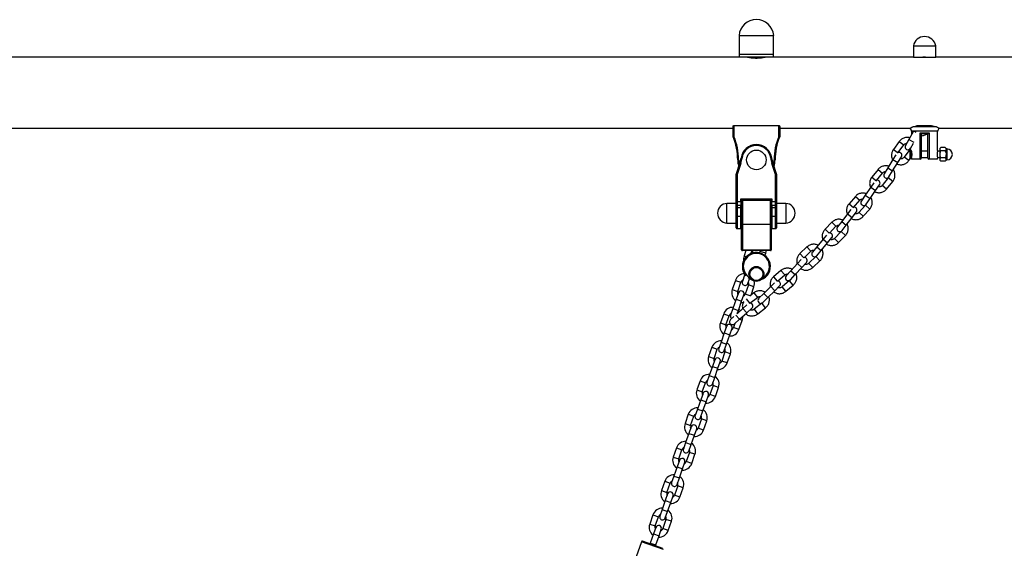
# Model space of a CAD drawing. Units: millimetres. Extents: x 1.9 to 16.1, y 0 to 14.4.
# Drawn here: x 9 to 10.1, y 11.3 to 11.8 of the extents above; entities that cross this region are included whole.
import ezdxf

# ---------------------------------------------------------------- set-up
doc = ezdxf.new("R2010")
doc.units = ezdxf.units.MM

# ---------------------------------------------------------------- blocks, each defined once
blk = doc.blocks.new('K138A A')
at = {"color": 7, "linetype": 'Continuous', "lineweight": 25}
for p, q in [((19.543, 11.8209), (19.543, 11.8009)), ((19.543, 11.8209), (19.58, 11.8209)), ((19.58, 11.8009), (19.58, 11.8209)), ((19.7295, 11.8099), (19.7295, 11.7979)), ((19.7295, 11.8099), (19.7535, 11.8099)), ((19.7535, 11.7979), (19.7535, 11.8099)), ((19.5432, 11.7979), (17.9798, 11.7979)), ((19.543, 11.8009), (19.58, 11.8009)), ((19.5432, 11.8009), (19.5432, 11.7979)), ((19.5798, 11.7979), (19.5432, 11.7979)), ((19.57, 11.7974), (19.57, 11.7979)), ((19.5798, 11.7979), (19.5798, 11.8009)), ((19.7295, 11.7979), (19.5798, 11.7979)), ((19.7295, 11.7979), (19.7535, 11.7979)), ((19.7365, 11.7979), (19.7365, 11.7978)), ((20.0394, 11.7979), (19.7535, 11.7979)), ((17.9865, 11.7218), (19.5365, 11.7218)), ((19.5365, 11.7131), (19.5365, 11.7234)), ((19.5375, 11.7249), (19.5375, 11.7131)), ((19.5375, 11.7249), (19.5855, 11.7249)), ((19.5855, 11.7131), (19.5855, 11.7249)), ((19.5865, 11.7234), (19.5865, 11.7131)), ((19.5865, 11.7218), (19.7258, 11.7218)), ((19.7296, 11.7187), (19.7247, 11.7098)), ((19.7258, 11.7218), (19.7274, 11.7191)), ((19.7274, 11.7191), (19.7557, 11.7191)), ((19.7275, 11.7186), (19.7275, 11.7149)), ((19.7296, 11.7186), (19.7275, 11.7186)), ((19.7542, 11.7234), (19.7288, 11.7234)), ((19.7298, 11.7189), (19.7323, 11.7175)), ((19.7555, 11.7186), (19.732, 11.7186)), ((19.7365, 11.7249), (19.7466, 11.7249)), ((19.7555, 11.6979), (19.7555, 11.7186)), ((19.7557, 11.7191), (19.7572, 11.7218)), ((19.7572, 11.7218), (20.0394, 11.7218)), ((19.5375, 11.7131), (19.5365, 11.7131)), ((19.5366, 11.7127), (19.5375, 11.7131)), ((19.5865, 11.7131), (19.5855, 11.7131)), ((19.5855, 11.7131), (19.5864, 11.7127)), ((19.7144, 11.7076), (19.7082, 11.6992)), ((19.7144, 11.7076), (19.7194, 11.7039)), ((19.7247, 11.7098), (19.721, 11.7034)), ((19.7247, 11.7098), (19.73, 11.7068)), ((19.7367, 11.7169), (19.7464, 11.7169)), ((19.7367, 11.6889), (19.7367, 11.7169)), ((19.7451, 11.7159), (19.738, 11.7159)), ((19.738, 11.7159), (19.738, 11.6899)), ((19.745, 11.6899), (19.745, 11.7159)), ((19.7464, 11.7169), (19.7464, 11.6889)), ((19.7082, 11.6992), (19.7132, 11.6956)), ((19.7134, 11.6957), (19.7194, 11.7039)), ((19.7257, 11.6992), (19.7196, 11.6908)), ((19.7258, 11.6991), (19.7257, 11.6992)), ((19.7269, 11.6984), (19.7258, 11.6991)), ((19.7263, 11.6984), (19.726, 11.6984)), ((19.726, 11.693), (19.726, 11.6984)), ((19.7264, 11.7003), (19.7296, 11.7059)), ((19.727, 11.693), (19.727, 11.6984)), ((19.7276, 11.6979), (19.727, 11.6983)), ((19.745, 11.6974), (19.738, 11.6974)), ((19.758, 11.6974), (19.7554, 11.6974)), ((19.7588, 11.7011), (19.758, 11.7001)), ((19.758, 11.7001), (19.758, 11.6939)), ((19.7637, 11.7011), (19.7588, 11.7011)), ((19.7637, 11.6975), (19.7588, 11.6975)), ((19.7645, 11.7001), (19.7637, 11.7011)), ((19.7645, 11.7001), (19.7645, 11.6939)), ((19.7655, 11.6997), (19.7645, 11.6997)), ((19.7655, 11.6997), (19.7655, 11.6939)), ((19.5425, 11.6879), (19.5415, 11.6879)), ((19.5461, 11.6899), (19.5452, 11.69)), ((19.5769, 11.6899), (19.5779, 11.69)), ((19.5805, 11.6879), (19.5815, 11.6879)), ((19.7076, 11.6883), (19.7021, 11.6795)), ((19.7106, 11.6932), (19.7076, 11.6883)), ((19.7076, 11.6883), (19.7128, 11.685)), ((19.7128, 11.685), (19.7168, 11.6913)), ((19.7197, 11.6908), (19.7196, 11.6908)), ((19.7246, 11.6872), (19.7197, 11.6908)), ((19.7246, 11.6872), (19.7262, 11.6894)), ((19.726, 11.6894), (19.726, 11.693)), ((19.726, 11.6894), (19.727, 11.6894)), ((19.727, 11.6894), (19.727, 11.693)), ((19.727, 11.6904), (19.7277, 11.6904)), ((19.7275, 11.6899), (19.7275, 11.6889)), ((19.7367, 11.6889), (19.7275, 11.6889)), ((19.737, 11.6889), (19.7367, 11.6889)), ((19.738, 11.6904), (19.745, 11.6904)), ((19.7464, 11.6889), (19.746, 11.6889)), ((19.7555, 11.6889), (19.7464, 11.6889)), ((19.7554, 11.6904), (19.758, 11.6904)), ((19.7555, 11.6889), (19.7555, 11.6899)), ((19.758, 11.6939), (19.758, 11.6876)), ((19.758, 11.6876), (19.7588, 11.6866)), ((19.7637, 11.6903), (19.7588, 11.6903)), ((19.7637, 11.6866), (19.7588, 11.6866)), ((19.7637, 11.6866), (19.7645, 11.6876)), ((19.7645, 11.6939), (19.7645, 11.6876)), ((19.7645, 11.6881), (19.7655, 11.6881)), ((19.7655, 11.6939), (19.7655, 11.6881)), ((19.54, 11.6725), (19.5439, 11.6845)), ((19.5449, 11.6842), (19.541, 11.6724)), ((19.5449, 11.6842), (19.5439, 11.6845)), ((19.5782, 11.6842), (19.5791, 11.6845)), ((19.582, 11.6724), (19.5782, 11.6842)), ((19.5791, 11.6845), (19.583, 11.6725)), ((19.6917, 11.6777), (19.6851, 11.6696)), ((19.6917, 11.6777), (19.6965, 11.6738)), ((19.7021, 11.6795), (19.6981, 11.6732)), ((19.7021, 11.6795), (19.7073, 11.6762)), ((19.7034, 11.6699), (19.7073, 11.6762)), ((19.7073, 11.6762), (19.7128, 11.685)), ((19.54, 11.6436), (19.54, 11.6725)), ((19.54, 11.6725), (19.541, 11.6724)), ((19.541, 11.6724), (19.541, 11.6436)), ((19.582, 11.6724), (19.583, 11.6725)), ((19.582, 11.6436), (19.582, 11.6724)), ((19.583, 11.6725), (19.583, 11.6436)), ((19.6851, 11.6696), (19.6899, 11.6657)), ((19.6901, 11.6659), (19.6965, 11.6738)), ((19.7026, 11.6688), (19.6961, 11.6607)), ((19.7027, 11.6687), (19.7026, 11.6688)), ((19.7075, 11.6649), (19.7027, 11.6687)), ((19.684, 11.6587), (19.6781, 11.6502)), ((19.6832, 11.6467), (19.6891, 11.6552)), ((19.6873, 11.6635), (19.684, 11.6587)), ((19.684, 11.6587), (19.6891, 11.6552)), ((19.6891, 11.6552), (19.6933, 11.6613)), ((19.6962, 11.6606), (19.6961, 11.6607)), ((19.7009, 11.6568), (19.6962, 11.6606)), ((19.7009, 11.6568), (19.7075, 11.6649)), ((19.545, 11.6464), (19.578, 11.6464)), ((19.545, 11.6436), (19.545, 11.6464)), ((19.578, 11.6444), (19.545, 11.6444)), ((19.5455, 11.6192), (19.5455, 11.6444)), ((19.5465, 11.6444), (19.5465, 11.6189)), ((19.5765, 11.6189), (19.5765, 11.6444)), ((19.5775, 11.6444), (19.5775, 11.6192)), ((19.578, 11.6464), (19.578, 11.6436)), ((19.6676, 11.6489), (19.6607, 11.6411)), ((19.6655, 11.6372), (19.6722, 11.6448)), ((19.6676, 11.6489), (19.6722, 11.6448)), ((19.6781, 11.6502), (19.6739, 11.6441)), ((19.6781, 11.6502), (19.6832, 11.6467)), ((19.679, 11.6406), (19.6832, 11.6467)), ((19.54, 11.6414), (19.53, 11.6414)), ((19.53, 11.6309), (19.53, 11.6414)), ((19.54, 11.6436), (19.541, 11.6436)), ((19.54, 11.6398), (19.54, 11.6436)), ((19.54, 11.637), (19.54, 11.6398)), ((19.54, 11.6277), (19.54, 11.637)), ((19.541, 11.6436), (19.545, 11.6436)), ((19.541, 11.6436), (19.541, 11.6393)), ((19.545, 11.6393), (19.541, 11.6393)), ((19.541, 11.6393), (19.541, 11.6365)), ((19.545, 11.6365), (19.541, 11.6365)), ((19.541, 11.6365), (19.541, 11.6275)), ((19.545, 11.6436), (19.545, 11.6393)), ((19.545, 11.6365), (19.545, 11.6393)), ((19.545, 11.6275), (19.545, 11.6365)), ((19.578, 11.6436), (19.582, 11.6436)), ((19.578, 11.6393), (19.578, 11.6436)), ((19.582, 11.6393), (19.578, 11.6393)), ((19.578, 11.6393), (19.578, 11.6365)), ((19.582, 11.6365), (19.578, 11.6365)), ((19.578, 11.6365), (19.578, 11.6275)), ((19.582, 11.6436), (19.583, 11.6436)), ((19.582, 11.6393), (19.582, 11.6436)), ((19.582, 11.6365), (19.582, 11.6393)), ((19.582, 11.6275), (19.582, 11.6365)), ((19.583, 11.6436), (19.583, 11.6398)), ((19.593, 11.6414), (19.583, 11.6414)), ((19.583, 11.6398), (19.583, 11.637)), ((19.583, 11.637), (19.583, 11.6277)), ((19.593, 11.6414), (19.593, 11.6204)), ((19.6626, 11.6349), (19.6591, 11.6303)), ((19.6607, 11.6411), (19.6653, 11.637)), ((19.6782, 11.6395), (19.6713, 11.6317)), ((19.6759, 11.6276), (19.6828, 11.6354)), ((19.6783, 11.6394), (19.6782, 11.6395)), ((19.6828, 11.6354), (19.6783, 11.6394)), ((19.53, 11.6204), (19.53, 11.6309)), ((19.54, 11.6154), (19.54, 11.6277)), ((19.545, 11.6275), (19.541, 11.6275)), ((19.541, 11.6275), (19.541, 11.6144)), ((19.545, 11.6144), (19.545, 11.6275)), ((19.582, 11.6275), (19.578, 11.6275)), ((19.578, 11.6275), (19.578, 11.6144)), ((19.582, 11.6144), (19.582, 11.6275)), ((19.583, 11.6277), (19.583, 11.6154)), ((19.6591, 11.6303), (19.6528, 11.622)), ((19.6577, 11.6183), (19.664, 11.6265)), ((19.6591, 11.6303), (19.664, 11.6265)), ((19.664, 11.6265), (19.6685, 11.6324)), ((19.6714, 11.6317), (19.6713, 11.6317)), ((19.6759, 11.6276), (19.6714, 11.6317)), ((19.53, 11.6204), (19.54, 11.6204)), ((19.541, 11.6144), (19.545, 11.6144)), ((19.5455, 11.5919), (19.5455, 11.6192)), ((19.5765, 11.6189), (19.5465, 11.6189)), ((19.5465, 11.6189), (19.5465, 11.5919)), ((19.5765, 11.5919), (19.5765, 11.6189)), ((19.5775, 11.6192), (19.5775, 11.5919)), ((19.578, 11.6144), (19.582, 11.6144)), ((19.583, 11.6204), (19.593, 11.6204)), ((19.6422, 11.6212), (19.635, 11.6138)), ((19.635, 11.6138), (19.6394, 11.6095)), ((19.6396, 11.6096), (19.6467, 11.6169)), ((19.6422, 11.6212), (19.6467, 11.6169)), ((19.6528, 11.622), (19.6483, 11.6162)), ((19.6528, 11.622), (19.6577, 11.6183)), ((19.6532, 11.6124), (19.6577, 11.6183)), ((19.6329, 11.6031), (19.6262, 11.5951)), ((19.6365, 11.6075), (19.6329, 11.6031)), ((19.6329, 11.6031), (19.6376, 11.5991)), ((19.6376, 11.5991), (19.6424, 11.6048)), ((19.6523, 11.6114), (19.6451, 11.6039)), ((19.6452, 11.6038), (19.6451, 11.6039)), ((19.6495, 11.5996), (19.6452, 11.6038)), ((19.6495, 11.5996), (19.6568, 11.6071)), ((19.6524, 11.6113), (19.6523, 11.6114)), ((19.6568, 11.6071), (19.6524, 11.6113)), ((19.5465, 11.5919), (19.5455, 11.5919)), ((19.5465, 11.5919), (19.5765, 11.5919)), ((19.5465, 11.5909), (19.5465, 11.5919)), ((19.5775, 11.5919), (19.5765, 11.5919)), ((19.5765, 11.5909), (19.5765, 11.5919)), ((19.6156, 11.5948), (19.608, 11.5877)), ((19.6156, 11.5948), (19.6199, 11.5903)), ((19.6262, 11.5951), (19.6214, 11.5894)), ((19.6262, 11.5951), (19.6309, 11.5911)), ((19.6309, 11.5911), (19.6376, 11.5991)), ((19.5765, 11.5909), (19.5465, 11.5909)), ((19.5503, 11.5909), (19.5483, 11.5852)), ((19.5483, 11.5852), (19.5507, 11.5843)), ((19.5557, 11.5877), (19.5569, 11.5909)), ((19.5575, 11.5909), (19.5575, 11.5883)), ((19.5655, 11.5896), (19.5655, 11.5909)), ((19.5657, 11.5901), (19.5655, 11.5896)), ((19.5659, 11.5909), (19.5657, 11.5901)), ((19.5715, 11.588), (19.5657, 11.5901)), ((19.5707, 11.5857), (19.5715, 11.588)), ((19.6093, 11.5813), (19.6054, 11.5771)), ((19.608, 11.5877), (19.6122, 11.5832)), ((19.6125, 11.5833), (19.6199, 11.5903)), ((19.6253, 11.5845), (19.6177, 11.5774)), ((19.6254, 11.5844), (19.6253, 11.5845)), ((19.6295, 11.58), (19.6254, 11.5844)), ((19.6262, 11.5854), (19.6309, 11.5911)), ((19.6054, 11.5771), (19.5984, 11.5694)), ((19.6029, 11.5652), (19.61, 11.5729)), ((19.6054, 11.5771), (19.61, 11.5729)), ((19.61, 11.5729), (19.615, 11.5783)), ((19.6178, 11.5773), (19.6177, 11.5774)), ((19.6219, 11.5729), (19.6178, 11.5773)), ((19.6219, 11.5729), (19.6295, 11.58)), ((19.5489, 11.5648), (19.5465, 11.5578)), ((19.5492, 11.5654), (19.5489, 11.5648)), ((19.5489, 11.5648), (19.5498, 11.5645)), ((19.5523, 11.5558), (19.5541, 11.5608)), ((19.5878, 11.5696), (19.5799, 11.5628)), ((19.5799, 11.5628), (19.5839, 11.5582)), ((19.5841, 11.5583), (19.5918, 11.5649)), ((19.5878, 11.5696), (19.5918, 11.5649)), ((19.5984, 11.5694), (19.5933, 11.564)), ((19.5979, 11.5598), (19.6029, 11.5652)), ((19.5984, 11.5694), (19.6029, 11.5652)), ((19.5391, 11.5591), (19.5356, 11.5493)), ((19.5391, 11.5591), (19.545, 11.5571)), ((19.5415, 11.5473), (19.545, 11.5571)), ((19.5531, 11.5542), (19.5496, 11.5444)), ((19.5589, 11.5522), (19.5531, 11.5542)), ((19.5558, 11.5434), (19.5589, 11.5522)), ((19.5768, 11.5524), (19.5694, 11.5451)), ((19.5809, 11.5564), (19.5768, 11.5524)), ((19.5768, 11.5524), (19.5811, 11.548)), ((19.5811, 11.548), (19.5864, 11.5532)), ((19.597, 11.5589), (19.589, 11.5521)), ((19.5891, 11.552), (19.589, 11.5521)), ((19.5931, 11.5474), (19.5891, 11.552)), ((19.5931, 11.5474), (19.601, 11.5541)), ((19.597, 11.5587), (19.597, 11.5589)), ((19.601, 11.5541), (19.597, 11.5587)), ((19.5356, 11.5493), (19.5415, 11.5473)), ((19.5422, 11.5457), (19.5398, 11.5388)), ((19.5456, 11.5367), (19.5481, 11.5437)), ((19.5548, 11.5426), (19.5496, 11.5444)), ((19.5507, 11.5393), (19.5544, 11.5345)), ((19.5588, 11.5457), (19.5544, 11.5423)), ((19.5546, 11.5346), (19.5626, 11.5408)), ((19.5588, 11.5457), (19.5626, 11.5408)), ((19.5694, 11.5451), (19.5641, 11.5399)), ((19.5685, 11.5354), (19.5737, 11.5407)), ((19.5694, 11.5451), (19.5737, 11.5407)), ((19.5737, 11.5407), (19.5811, 11.548)), ((19.5363, 11.529), (19.5339, 11.522)), ((19.5398, 11.5388), (19.5363, 11.529)), ((19.5363, 11.529), (19.5422, 11.5269)), ((19.5398, 11.5388), (19.5456, 11.5367)), ((19.547, 11.529), (19.5408, 11.5234)), ((19.5422, 11.5269), (19.5456, 11.5367)), ((19.5513, 11.5329), (19.547, 11.529)), ((19.547, 11.529), (19.5512, 11.5244)), ((19.5512, 11.5244), (19.5567, 11.5294)), ((19.5675, 11.5346), (19.5593, 11.5282)), ((19.5631, 11.5233), (19.5713, 11.5297)), ((19.5676, 11.5345), (19.5675, 11.5346)), ((19.5713, 11.5297), (19.5676, 11.5345)), ((19.5265, 11.5233), (19.523, 11.5135)), ((19.5265, 11.5233), (19.5323, 11.5212)), ((19.5289, 11.5114), (19.5323, 11.5212)), ((19.5374, 11.5204), (19.5338, 11.5171)), ((19.5394, 11.522), (19.5435, 11.5175)), ((19.541, 11.5236), (19.5422, 11.5269)), ((19.5435, 11.5175), (19.5512, 11.5244)), ((19.5594, 11.5281), (19.5593, 11.5282)), ((19.5631, 11.5233), (19.5594, 11.5281)), ((19.523, 11.5135), (19.5289, 11.5114)), ((19.5296, 11.5099), (19.5272, 11.5029)), ((19.533, 11.5009), (19.5355, 11.5078)), ((19.5386, 11.513), (19.537, 11.5086)), ((19.5428, 11.5065), (19.537, 11.5086)), ((19.538, 11.5125), (19.5435, 11.5175)), ((19.5428, 11.5065), (19.5463, 11.5163)), ((19.5463, 11.5163), (19.5434, 11.5174)), ((19.5272, 11.5029), (19.5237, 11.4931)), ((19.5272, 11.5029), (19.533, 11.5009)), ((19.5295, 11.491), (19.533, 11.5009)), ((19.5139, 11.4875), (19.5104, 11.4776)), ((19.5139, 11.4875), (19.5197, 11.4854)), ((19.5237, 11.4931), (19.5212, 11.4861)), ((19.5237, 11.4931), (19.5295, 11.491)), ((19.5271, 11.4841), (19.5295, 11.491)), ((19.5104, 11.4776), (19.5163, 11.4756)), ((19.5163, 11.4756), (19.5197, 11.4854)), ((19.5278, 11.4825), (19.5244, 11.4727)), ((19.5337, 11.4805), (19.5278, 11.4825)), ((19.5302, 11.4707), (19.5337, 11.4805)), ((19.5145, 11.4671), (19.5111, 11.4573)), ((19.517, 11.4741), (19.5145, 11.4671)), ((19.5145, 11.4671), (19.5204, 11.465)), ((19.5204, 11.465), (19.5228, 11.472)), ((19.5302, 11.4707), (19.5244, 11.4727)), ((19.5111, 11.4573), (19.5086, 11.4503)), ((19.5111, 11.4573), (19.5169, 11.4552)), ((19.5145, 11.4482), (19.5169, 11.4552)), ((19.5169, 11.4552), (19.5204, 11.465)), ((19.5012, 11.4516), (19.4978, 11.4418)), ((19.5012, 11.4516), (19.5071, 11.4496)), ((19.5036, 11.4397), (19.5071, 11.4496)), ((19.5152, 11.4467), (19.5117, 11.4369)), ((19.521, 11.4446), (19.5152, 11.4467)), ((19.5176, 11.4348), (19.521, 11.4446)), ((19.4978, 11.4418), (19.5036, 11.4397)), ((19.5044, 11.4382), (19.5019, 11.4312)), ((19.5078, 11.4292), (19.5102, 11.4362)), ((19.5176, 11.4348), (19.5117, 11.4369)), ((19.5019, 11.4312), (19.4985, 11.4214)), ((19.5019, 11.4312), (19.5078, 11.4292)), ((19.5043, 11.4194), (19.5078, 11.4292)), ((19.4886, 11.4158), (19.4852, 11.406)), ((19.4886, 11.4158), (19.4945, 11.4137)), ((19.491, 11.4039), (19.4945, 11.4137)), ((19.4985, 11.4214), (19.496, 11.4144)), ((19.4985, 11.4214), (19.5043, 11.4194)), ((19.5018, 11.4124), (19.5043, 11.4194)), ((19.4852, 11.406), (19.491, 11.4039)), ((19.4917, 11.4024), (19.4893, 11.3954)), ((19.5026, 11.4109), (19.4991, 11.401)), ((19.5084, 11.4088), (19.5026, 11.4109)), ((19.505, 11.399), (19.5084, 11.4088)), ((19.4893, 11.3954), (19.4858, 11.3856)), ((19.4893, 11.3954), (19.4951, 11.3933)), ((19.4917, 11.3835), (19.4951, 11.3933)), ((19.4951, 11.3933), (19.4976, 11.4003)), ((19.505, 11.399), (19.4991, 11.401)), ((19.4858, 11.3856), (19.4834, 11.3786)), ((19.4858, 11.3856), (19.4917, 11.3835)), ((19.4892, 11.3765), (19.4917, 11.3835)), ((19.476, 11.3799), (19.4725, 11.3701)), ((19.476, 11.3799), (19.4818, 11.3779)), ((19.4784, 11.3681), (19.4818, 11.3779)), ((19.49, 11.375), (19.4865, 11.3652)), ((19.4958, 11.373), (19.49, 11.375)), ((19.4923, 11.3631), (19.4958, 11.373)), ((19.4725, 11.3701), (19.4784, 11.3681)), ((19.4791, 11.3665), (19.4767, 11.3595)), ((19.4825, 11.3575), (19.485, 11.3645)), ((19.4923, 11.3631), (19.4865, 11.3652)), ((19.4732, 11.3497), (19.4707, 11.3428)), ((19.4767, 11.3595), (19.4732, 11.3497)), ((19.4732, 11.3497), (19.4791, 11.3477)), ((19.4767, 11.3595), (19.4825, 11.3575)), ((19.4791, 11.3477), (19.4825, 11.3575)), ((19.4634, 11.3441), (19.4599, 11.3343)), ((19.4634, 11.3441), (19.4692, 11.342)), ((19.4658, 11.3322), (19.4692, 11.342)), ((19.4773, 11.3392), (19.4739, 11.3294)), ((19.4766, 11.3407), (19.4791, 11.3477)), ((19.4832, 11.3371), (19.4773, 11.3392)), ((19.4599, 11.3343), (19.4658, 11.3322)), ((19.4665, 11.3307), (19.464, 11.3237)), ((19.4699, 11.3216), (19.4723, 11.3286)), ((19.4797, 11.3273), (19.4739, 11.3294)), ((19.4797, 11.3273), (19.4832, 11.3371)), ((19.464, 11.3237), (19.4606, 11.3139)), ((19.464, 11.3237), (19.4699, 11.3216)), ((19.4664, 11.3118), (19.4699, 11.3216)), ((19.4507, 11.3082), (19.4473, 11.2984)), ((19.4507, 11.3082), (19.4566, 11.3062)), ((19.4606, 11.3139), (19.4581, 11.3069)), ((19.4606, 11.3139), (19.4664, 11.3118)), ((19.464, 11.3049), (19.4664, 11.3118)), ((19.4473, 11.2984), (19.4531, 11.2964)), ((19.4531, 11.2964), (19.4566, 11.3062)), ((19.4647, 11.3033), (19.4613, 11.2935)), ((19.4706, 11.3013), (19.4647, 11.3033)), ((19.4671, 11.2915), (19.4706, 11.3013)), ((19.4514, 11.2879), (19.448, 11.2781)), ((19.4539, 11.2948), (19.4514, 11.2879)), ((19.4514, 11.2879), (19.4573, 11.2858)), ((19.4573, 11.2858), (19.4597, 11.2928)), ((19.4671, 11.2915), (19.4613, 11.2935)), ((19.4385, 11.2795), (19.4275, 11.2484)), ((19.4621, 11.2712), (19.4385, 11.2795)), ((19.4615, 11.2724), (19.4398, 11.2801)), ((19.448, 11.2781), (19.4477, 11.2773)), ((19.448, 11.2781), (19.4538, 11.276)), ((19.4535, 11.2752), (19.4538, 11.276)), ((19.4538, 11.276), (19.4573, 11.2858))]:
    blk.add_line(p, q, dxfattribs=at)
at = {"color": 7, "linetype": 'Continuous', "lineweight": 25, "flags": 128}
for points in [[(19.54, 11.6398), (19.54, 11.6397), (19.5401, 11.6396), (19.5402, 11.6395), (19.5403, 11.6395), (19.5405, 11.6394), (19.5406, 11.6394), (19.5408, 11.6394), (19.541, 11.6393)], [(19.54, 11.637), (19.54, 11.6369), (19.5401, 11.6368), (19.5402, 11.6367), (19.5403, 11.6367), (19.5405, 11.6366), (19.5406, 11.6366), (19.5408, 11.6366), (19.541, 11.6365)], [(19.582, 11.6393), (19.5822, 11.6394), (19.5824, 11.6394), (19.5826, 11.6394), (19.5827, 11.6395), (19.5829, 11.6395), (19.5829, 11.6396), (19.583, 11.6397), (19.583, 11.6398)], [(19.582, 11.6365), (19.5822, 11.6366), (19.5824, 11.6366), (19.5826, 11.6366), (19.5827, 11.6367), (19.5829, 11.6367), (19.5829, 11.6368), (19.583, 11.6369), (19.583, 11.637)], [(19.5715, 11.588), (19.572, 11.5899), (19.5721, 11.5909)], [(19.5563, 11.5598), (19.5544, 11.5607), (19.5527, 11.5617)], [(19.5451, 11.5354), (19.5468, 11.5354), (19.5477, 11.5356)], [(19.5444, 11.5266), (19.5439, 11.5271), (19.5426, 11.5282)]]:
    blk.add_lwpolyline(points, dxfattribs=at)
at = {"color": 7, "linetype": 'Continuous', "lineweight": 25}
for centre, radius in [((19.5615, 11.6879), 0.0105), ((19.5615, 11.5659), 0.008), ((19.5615, 11.5659), 0.007)]:
    blk.add_circle(centre, radius, dxfattribs=at)
for centre, radius, start, end in [((19.5615, 11.8194), 0.0186, 4.839, 175.161), ((19.7415, 11.8077), 0.0122, 10.3889, 169.6111), ((19.7265, 11.7186), 0.001, 0, 30.2564), ((19.7565, 11.7186), 0.001, 149.7436, 180), ((19.5375, 11.7131), 0.001, 180, 202.4456), ((19.4765, 11.6879), 0.065, 0, 22.4456), ((19.4765, 11.6879), 0.066, 0, 22.4456), ((19.6465, 11.6879), 0.066, 157.5544, 180), ((19.6465, 11.6879), 0.065, 157.5544, 180), ((19.5855, 11.7131), 0.001, 337.5544, 0), ((19.5615, 11.6879), 0.0165, 7.3143, 172.6857), ((19.5615, 11.6879), 0.0155, 7.3143, 172.6857), ((19.7237, 11.7019), 0.0031, 150.6375, 330.6375), ((19.7655, 11.6939), 0.0058, 270, 90), ((19.5615, 11.6879), 0.02, 180, 200.3026), ((19.5615, 11.6879), 0.019, 180, 196.308), ((19.5154, 11.6938), 0.03, 341.9801, 352.6857), ((19.5154, 11.6938), 0.031, 341.9801, 352.6857), ((19.6076, 11.6938), 0.031, 187.3143, 198.0199), ((19.6076, 11.6938), 0.03, 187.3143, 198.0199), ((19.5615, 11.6879), 0.019, 343.692, 0), ((19.5615, 11.6879), 0.02, 339.6974, 0), ((19.7141, 11.6929), 0.0031, 327.9823, 101.2275), ((19.737, 11.6899), 0.001, 270, 0), ((19.746, 11.6899), 0.001, 180, 270), ((19.6908, 11.6631), 0.0031, 325.3272, 98.5723), ((19.7008, 11.6715), 0.0031, 147.9823, 327.9823), ((19.5305, 11.6309), 0.0105, 92.7944, 267.2056), ((19.5925, 11.6309), 0.0105, 272.7944, 87.2056), ((19.666, 11.6343), 0.0031, 322.672, 95.9171), ((19.6764, 11.6423), 0.0031, 145.3272, 325.3272), ((19.5408, 11.6289), 0.0014, 237.0494, 279.867), ((19.5823, 11.6289), 0.0014, 260.133, 302.9506), ((19.541, 11.6154), 0.001, 180, 270), ((19.582, 11.6154), 0.001, 270, 0), ((19.6507, 11.6143), 0.0031, 142.672, 322.672), ((19.64, 11.6067), 0.0031, 320.0168, 93.262), ((19.5465, 11.5919), 0.001, 180, 270), ((19.5765, 11.5919), 0.001, 270, 0), ((19.5615, 11.5739), 0.015, 290.3641, 180), ((19.5615, 11.5739), 0.014, 298.955, 180), ((19.5582, 11.5817), 0.0105, 160.6, 189.3615), ((19.6127, 11.5804), 0.0031, 317.3617, 90.6068), ((19.6238, 11.5874), 0.0031, 140.0168, 320.0168), ((19.5615, 11.5739), 0.015, 180, 220.9071), ((19.5615, 11.5739), 0.014, 180, 241.045), ((19.549, 11.5557), 0.0105, 91.826, 160.6), ((19.5956, 11.5619), 0.0031, 137.3617, 317.3617), ((19.549, 11.5557), 0.0043, 116.7313, 160.6), ((19.5494, 11.5568), 0.0031, 160.6, 340.6), ((19.549, 11.5557), 0.0043, 340.6, 24.4687), ((19.549, 11.5557), 0.0105, 340.6, 14.2389), ((19.5842, 11.5554), 0.0031, 314.7065, 87.9516), ((19.5456, 11.5458), 0.0105, 160.6, 233.4282), ((19.5456, 11.5458), 0.0043, 160.6, 204.4687), ((19.5452, 11.5447), 0.0031, 340.6, 160.6), ((19.5456, 11.5458), 0.0043, 296.7313, 340.6), ((19.5663, 11.5376), 0.0031, 134.7065, 314.7065), ((19.5364, 11.5198), 0.0105, 87.7718, 160.6), ((19.5546, 11.5317), 0.0031, 312.0513, 85.2964), ((19.5364, 11.5198), 0.0043, 116.7313, 160.6), ((19.5368, 11.5209), 0.0031, 160.6, 238.1783), ((19.5364, 11.5198), 0.0105, 340.6, 3.8909), ((19.5329, 11.51), 0.0105, 160.6, 233.4282), ((19.5329, 11.51), 0.0043, 160.6, 204.4687), ((19.5325, 11.5089), 0.0031, 340.6, 160.6), ((19.5359, 11.5148), 0.0031, 132.0513, 312.0513), ((19.5329, 11.51), 0.0043, 296.7313, 340.6), ((19.5329, 11.51), 0.0105, 267.7718, 340.6), ((19.5238, 11.484), 0.0105, 87.7718, 160.6), ((19.5238, 11.484), 0.0043, 116.7313, 160.6), ((19.5238, 11.484), 0.0105, 340.6, 53.4282), ((19.5203, 11.4742), 0.0105, 160.6, 233.4282), ((19.5199, 11.473), 0.0031, 340.6, 160.6), ((19.5242, 11.4851), 0.0031, 160.6, 340.6), ((19.5238, 11.484), 0.0043, 340.6, 24.4687), ((19.5203, 11.4742), 0.0043, 160.6, 204.4687), ((19.5203, 11.4742), 0.0105, 267.7718, 340.6), ((19.5203, 11.4742), 0.0043, 296.7313, 340.6), ((19.5111, 11.4481), 0.0105, 87.7718, 160.6), ((19.5111, 11.4481), 0.0105, 340.6, 53.4282), ((19.5111, 11.4481), 0.0043, 116.7313, 160.6), ((19.5115, 11.4493), 0.0031, 160.6, 340.6), ((19.5111, 11.4481), 0.0043, 340.6, 24.4687), ((19.5077, 11.4383), 0.0105, 160.6, 233.4282), ((19.5077, 11.4383), 0.0043, 160.6, 204.4687), ((19.5073, 11.4372), 0.0031, 340.6, 160.6), ((19.5077, 11.4383), 0.0105, 267.7718, 340.6), ((19.5077, 11.4383), 0.0043, 296.7313, 340.6), ((19.4985, 11.4123), 0.0105, 87.7718, 160.6), ((19.4985, 11.4123), 0.0043, 116.7313, 160.6), ((19.4989, 11.4134), 0.0031, 160.6, 340.6), ((19.4985, 11.4123), 0.0043, 340.6, 24.4687), ((19.4985, 11.4123), 0.0105, 340.6, 53.4282), ((19.4951, 11.4025), 0.0105, 160.6, 233.4282), ((19.4951, 11.4025), 0.0043, 160.6, 204.4687), ((19.4947, 11.4013), 0.0031, 340.6, 160.6), ((19.4951, 11.4025), 0.0105, 267.7718, 340.6), ((19.4951, 11.4025), 0.0043, 296.7313, 340.6), ((19.4859, 11.3764), 0.0105, 87.7718, 160.6), ((19.4859, 11.3764), 0.0105, 340.6, 53.4282), ((19.4859, 11.3764), 0.0043, 116.7313, 160.6), ((19.4863, 11.3776), 0.0031, 160.6, 340.6), ((19.4859, 11.3764), 0.0043, 340.6, 24.4687), ((19.4824, 11.3666), 0.0105, 160.6, 233.4282), ((19.4824, 11.3666), 0.0043, 160.6, 204.4687), ((19.482, 11.3655), 0.0031, 340.6, 160.6), ((19.4824, 11.3666), 0.0105, 267.7718, 340.6), ((19.4824, 11.3666), 0.0043, 296.7313, 340.6), ((19.4733, 11.3406), 0.0105, 87.7718, 160.6), ((19.4733, 11.3406), 0.0043, 116.7313, 160.6), ((19.4737, 11.3417), 0.0031, 160.6, 340.6), ((19.4733, 11.3406), 0.0043, 340.6, 24.4687), ((19.4733, 11.3406), 0.0105, 340.6, 53.4282), ((19.4698, 11.3308), 0.0105, 160.6, 233.4282), ((19.4698, 11.3308), 0.0043, 160.6, 204.4687), ((19.4694, 11.3297), 0.0031, 340.6, 160.6), ((19.4698, 11.3308), 0.0043, 296.7313, 340.6), ((19.4698, 11.3308), 0.0105, 267.7718, 340.6), ((19.4607, 11.3048), 0.0105, 87.7718, 160.6), ((19.4607, 11.3048), 0.0043, 116.7313, 160.6), ((19.4607, 11.3048), 0.0105, 340.6, 53.4282), ((19.4572, 11.2949), 0.0105, 160.6, 233.4282), ((19.4568, 11.2938), 0.0031, 340.6, 160.6), ((19.4611, 11.3059), 0.0031, 160.6, 340.6), ((19.4607, 11.3048), 0.0043, 340.6, 24.4687), ((19.4572, 11.2949), 0.0043, 160.6, 204.4687), ((19.4572, 11.2949), 0.0105, 267.7718, 340.6), ((19.4572, 11.2949), 0.0043, 296.7313, 340.6), ((19.4394, 11.2791), 0.001, 70.6, 160.6)]:
    blk.add_arc(centre, radius, start, end, dxfattribs=at)
for points, knots in [([(19.5718, 11.7979), (19.5717, 11.7979), (19.5714, 11.7978), (19.5697, 11.7974), (19.5672, 11.7969), (19.564, 11.7966), (19.5605, 11.7965), (19.5572, 11.7967), (19.5544, 11.7972), (19.5523, 11.7977), (19.5513, 11.7979), (19.5514, 11.7979), (19.5514, 11.7979)], [0, 0, 0, 0, 0.104779, 0.209473, 0.316397, 0.425165, 0.531405, 0.634644, 0.739097, 0.847021, 0.955394, 1, 1, 1, 1]), ([(19.5519, 11.7979), (19.552, 11.7979), (19.5524, 11.7978), (19.5527, 11.7977), (19.553, 11.7976)], [0, 0, 0, 0, 0.193892, 1, 1, 1, 1]), ([(19.5542, 11.7979), (19.5541, 11.7979), (19.5536, 11.7979), (19.5532, 11.7978), (19.5531, 11.7977), (19.553, 11.7977)], [0, 0, 0, 0, 0.033004, 0.54621, 1, 1, 1, 1]), ([(19.7425, 11.7979), (19.7422, 11.7979), (19.7412, 11.7978), (19.7397, 11.7977), (19.7389, 11.7976), (19.7385, 11.7976)], [0, 0, 0, 0, 0.23802, 0.681181, 1, 1, 1, 1]), ([(19.7459, 11.7976), (19.7453, 11.7976), (19.7443, 11.7975), (19.743, 11.7974), (19.7424, 11.7974)], [0, 0, 0, 0, 0.581937, 1, 1, 1, 1]), ([(19.5365, 11.7234), (19.5365, 11.7234), (19.5365, 11.7237), (19.5366, 11.7241), (19.5368, 11.7245), (19.5371, 11.7248), (19.5373, 11.7249), (19.5375, 11.7249), (19.5375, 11.7249)], [0, 0, 0, 0, 0.002941, 0.3702, 0.644477, 0.80479, 0.911941, 1, 1, 1, 1]), ([(19.5855, 11.7249), (19.5856, 11.7249), (19.5857, 11.7249), (19.586, 11.7248), (19.5862, 11.7245), (19.5865, 11.7241), (19.5865, 11.7237), (19.5865, 11.7234), (19.5865, 11.7234)], [0, 0, 0, 0, 0.088059, 0.19521, 0.355523, 0.6298, 0.997059, 1, 1, 1, 1]), ([(19.7258, 11.7218), (19.7258, 11.7218), (19.7257, 11.7218), (19.726, 11.722), (19.7268, 11.7224), (19.7281, 11.723), (19.7288, 11.7234)], [0, 0, 0, 0, 0.018565, 0.287731, 0.564771, 1, 1, 1, 1]), ([(19.7288, 11.7234), (19.7292, 11.7235), (19.7303, 11.724), (19.7322, 11.7244), (19.7343, 11.7248), (19.7355, 11.7249), (19.7363, 11.7249), (19.7365, 11.7249)], [0, 0, 0, 0, 0.220207, 0.575293, 0.757747, 0.939864, 1, 1, 1, 1]), ([(19.7466, 11.7249), (19.7468, 11.7249), (19.7482, 11.7248), (19.7505, 11.7245), (19.7529, 11.7239), (19.7539, 11.7235), (19.7542, 11.7234)], [0, 0, 0, 0, 0.088978, 0.440075, 0.799854, 1, 1, 1, 1]), ([(19.7542, 11.7234), (19.755, 11.723), (19.7562, 11.7224), (19.7571, 11.7219), (19.7572, 11.7219), (19.7572, 11.7218)], [0, 0, 0, 0, 0.437169, 0.723183, 1, 1, 1, 1]), ([(19.7256, 11.7115), (19.7253, 11.7116), (19.7243, 11.7119), (19.7228, 11.712), (19.721, 11.7118), (19.7192, 11.7113), (19.7176, 11.7106), (19.7161, 11.7095), (19.7151, 11.7085), (19.7145, 11.7078), (19.7144, 11.7076)], [0, 0, 0, 0, 0.08975, 0.2301968, 0.370887, 0.5119257, 0.6533654, 0.7952084, 0.937417, 1, 1, 1, 1]), ([(19.738, 11.7159), (19.7379, 11.7159), (19.7379, 11.7159), (19.7377, 11.716), (19.7374, 11.7162), (19.737, 11.7165), (19.7368, 11.7168), (19.7367, 11.7169), (19.7367, 11.7169)], [0, 0, 0, 0, 0.138978, 0.27727, 0.471934, 0.735878, 0.996604, 1, 1, 1, 1]), ([(19.738, 11.7138), (19.7382, 11.7138), (19.739, 11.7138), (19.7404, 11.714), (19.7421, 11.7146), (19.7434, 11.7152), (19.744, 11.7157), (19.7442, 11.7159)], [0, 0, 0, 0, 0.0881351, 0.3580348, 0.6286031, 0.8999406, 1, 1, 1, 1]), ([(19.7451, 11.7159), (19.7451, 11.7159), (19.7452, 11.7159), (19.7454, 11.716), (19.7457, 11.7162), (19.746, 11.7165), (19.7463, 11.7168), (19.7464, 11.7169), (19.7464, 11.7169)], [0, 0, 0, 0, 0.138978, 0.27727, 0.471934, 0.735878, 0.996604, 1, 1, 1, 1]), ([(19.7082, 11.6992), (19.708, 11.6989), (19.7074, 11.6981), (19.7068, 11.6966), (19.7063, 11.6949), (19.7061, 11.693), (19.7062, 11.6912), (19.7066, 11.6895), (19.7071, 11.6885), (19.7074, 11.6879)], [0, 0, 0, 0, 0.093385, 0.246063, 0.398932, 0.551738, 0.704344, 0.856622, 1, 1, 1, 1]), ([(19.7194, 11.7039), (19.7195, 11.704), (19.7198, 11.7045), (19.7205, 11.7051), (19.7214, 11.7055), (19.7221, 11.7056), (19.7223, 11.7057)], [0, 0, 0, 0, 0.131005, 0.441275, 0.752624, 1, 1, 1, 1]), ([(19.7261, 11.6999), (19.7261, 11.6998), (19.726, 11.6996), (19.7258, 11.6993), (19.7257, 11.6992)], [0, 0, 0, 0, 0.531385, 1, 1, 1, 1]), ([(19.7275, 11.6899), (19.7275, 11.6899), (19.7276, 11.69), (19.7277, 11.6907), (19.7279, 11.6917), (19.7281, 11.6929), (19.7281, 11.6943), (19.728, 11.6956), (19.7278, 11.6967), (19.7276, 11.6975), (19.7276, 11.6977), (19.7275, 11.6978)], [0, 0, 0, 0, 0.111072, 0.222044, 0.335653, 0.451501, 0.564349, 0.673571, 0.78421, 0.899009, 1, 1, 1, 1]), ([(19.7555, 11.6979), (19.7555, 11.6978), (19.7555, 11.6978), (19.7553, 11.6971), (19.7551, 11.6961), (19.755, 11.6949), (19.7549, 11.6935), (19.755, 11.6922), (19.7552, 11.6911), (19.7554, 11.6903), (19.7555, 11.6899), (19.7555, 11.6899), (19.7555, 11.6899)], [0, 0, 0, 0, 0.104462, 0.20883, 0.315678, 0.424631, 0.530764, 0.633485, 0.73754, 0.845507, 0.954036, 1, 1, 1, 1]), ([(19.7588, 11.6975), (19.7586, 11.6978), (19.7583, 11.6983), (19.758, 11.6991), (19.7581, 11.6999), (19.7584, 11.7006), (19.7587, 11.701), (19.7588, 11.7011)], [0, 0, 0, 0, 0.216563, 0.438232, 0.655534, 0.881289, 1, 1, 1, 1]), ([(19.7588, 11.6903), (19.7586, 11.6908), (19.7581, 11.6923), (19.7579, 11.6949), (19.7585, 11.6967), (19.7588, 11.6975)], [0, 0, 0, 0, 0.248814, 0.6457, 1, 1, 1, 1]), ([(19.7637, 11.7011), (19.7639, 11.7009), (19.7643, 11.7004), (19.7645, 11.6996), (19.7645, 11.6987), (19.7641, 11.698), (19.7638, 11.6976), (19.7637, 11.6975)], [0, 0, 0, 0, 0.216563, 0.438232, 0.655534, 0.881289, 1, 1, 1, 1]), ([(19.7637, 11.6975), (19.7639, 11.6969), (19.7645, 11.6954), (19.7646, 11.6929), (19.764, 11.6911), (19.7637, 11.6903)], [0, 0, 0, 0, 0.248814, 0.6457, 1, 1, 1, 1]), ([(19.712, 11.6837), (19.7122, 11.6836), (19.713, 11.6832), (19.7144, 11.6829), (19.7162, 11.6827), (19.7179, 11.6829), (19.7197, 11.6834), (19.7213, 11.6842), (19.7228, 11.6852), (19.7239, 11.6863), (19.7244, 11.687), (19.7246, 11.6872)], [0, 0, 0, 0, 0.053361, 0.179825, 0.306373, 0.433141, 0.560224, 0.687667, 0.815474, 0.94361, 1, 1, 1, 1]), ([(19.7196, 11.6908), (19.7195, 11.6907), (19.7191, 11.6903), (19.7184, 11.6897), (19.7174, 11.6892), (19.7164, 11.689), (19.7157, 11.689), (19.7154, 11.6891)], [0, 0, 0, 0, 0.0958802, 0.322962, 0.5508333, 0.7804473, 1, 1, 1, 1]), ([(19.7588, 11.6866), (19.7586, 11.6869), (19.7583, 11.6874), (19.758, 11.6882), (19.7581, 11.689), (19.7584, 11.6897), (19.7587, 11.6901), (19.7588, 11.6903)], [0, 0, 0, 0, 0.2165633, 0.4382319, 0.6555342, 0.8812887, 1, 1, 1, 1]), ([(19.7637, 11.6903), (19.7639, 11.69), (19.7643, 11.6895), (19.7645, 11.6887), (19.7645, 11.6879), (19.7641, 11.6872), (19.7638, 11.6868), (19.7637, 11.6866)], [0, 0, 0, 0, 0.2165633, 0.4382319, 0.6555342, 0.8812887, 1, 1, 1, 1]), ([(19.7031, 11.6811), (19.7027, 11.6812), (19.7018, 11.6816), (19.7003, 11.6817), (19.6985, 11.6816), (19.6967, 11.6812), (19.695, 11.6805), (19.6935, 11.6796), (19.6924, 11.6786), (19.6918, 11.6779), (19.6917, 11.6777)], [0, 0, 0, 0, 0.08975, 0.230197, 0.370887, 0.511926, 0.653365, 0.795208, 0.937417, 1, 1, 1, 1]), ([(19.7075, 11.6649), (19.7077, 11.6652), (19.7083, 11.666), (19.709, 11.6674), (19.7096, 11.6692), (19.7099, 11.671), (19.7098, 11.6728), (19.7095, 11.6746), (19.7089, 11.6761), (19.7083, 11.677), (19.7081, 11.6774)], [0, 0, 0, 0, 0.083081, 0.2189122, 0.3549131, 0.4908584, 0.626626, 0.7621017, 0.8971975, 1, 1, 1, 1]), ([(19.6851, 11.6696), (19.6849, 11.6693), (19.6843, 11.6685), (19.6836, 11.6671), (19.683, 11.6654), (19.6827, 11.6635), (19.6827, 11.6617), (19.6831, 11.66), (19.6835, 11.6589), (19.6838, 11.6584)], [0, 0, 0, 0, 0.093385, 0.246063, 0.398932, 0.551738, 0.704344, 0.856622, 1, 1, 1, 1]), ([(19.6965, 11.6738), (19.6966, 11.6739), (19.6969, 11.6743), (19.6977, 11.6749), (19.6986, 11.6753), (19.6993, 11.6754), (19.6995, 11.6754)], [0, 0, 0, 0, 0.131005, 0.441275, 0.752624, 1, 1, 1, 1]), ([(19.7031, 11.6695), (19.703, 11.6694), (19.7029, 11.6691), (19.7027, 11.6689), (19.7026, 11.6688)], [0, 0, 0, 0, 0.5313846, 1, 1, 1, 1]), ([(19.6882, 11.6539), (19.6884, 11.6538), (19.6892, 11.6534), (19.6906, 11.653), (19.6923, 11.6528), (19.6941, 11.6529), (19.6959, 11.6533), (19.6975, 11.654), (19.6991, 11.655), (19.7002, 11.656), (19.7008, 11.6566), (19.7009, 11.6568)], [0, 0, 0, 0, 0.0533606, 0.1798246, 0.3063733, 0.4331414, 0.5602235, 0.6876669, 0.8154738, 0.9436099, 1, 1, 1, 1]), ([(19.6961, 11.6607), (19.696, 11.6606), (19.6956, 11.6602), (19.6949, 11.6596), (19.6939, 11.6592), (19.6928, 11.659), (19.6922, 11.6591), (19.6918, 11.6592)], [0, 0, 0, 0, 0.09588, 0.322962, 0.550833, 0.780447, 1, 1, 1, 1]), ([(19.6792, 11.6518), (19.6788, 11.6519), (19.6779, 11.6523), (19.6764, 11.6525), (19.6746, 11.6525), (19.6728, 11.6522), (19.6711, 11.6516), (19.6695, 11.6507), (19.6684, 11.6497), (19.6678, 11.6491), (19.6676, 11.6489)], [0, 0, 0, 0, 0.08975, 0.230197, 0.370887, 0.511926, 0.653365, 0.795208, 0.937417, 1, 1, 1, 1]), ([(19.6722, 11.6448), (19.6724, 11.6449), (19.6727, 11.6453), (19.6735, 11.6458), (19.6745, 11.6462), (19.6751, 11.6463), (19.6754, 11.6463)], [0, 0, 0, 0, 0.1310048, 0.4412752, 0.7526244, 1, 1, 1, 1]), ([(19.6828, 11.6354), (19.683, 11.6357), (19.6837, 11.6365), (19.6845, 11.6378), (19.6851, 11.6395), (19.6855, 11.6413), (19.6855, 11.6432), (19.6853, 11.6449), (19.6847, 11.6465), (19.6842, 11.6474), (19.684, 11.6478)], [0, 0, 0, 0, 0.083081, 0.218912, 0.354913, 0.490858, 0.626626, 0.762102, 0.897197, 1, 1, 1, 1]), ([(19.6607, 11.6411), (19.6605, 11.6408), (19.6598, 11.6401), (19.659, 11.6387), (19.6584, 11.637), (19.658, 11.6352), (19.658, 11.6334), (19.6582, 11.6316), (19.6586, 11.6305), (19.6588, 11.63)], [0, 0, 0, 0, 0.0933852, 0.2460631, 0.3989316, 0.5517377, 0.7043442, 0.8566224, 1, 1, 1, 1]), ([(19.6786, 11.6402), (19.6785, 11.6401), (19.6784, 11.6398), (19.6782, 11.6396), (19.6782, 11.6395)], [0, 0, 0, 0, 0.531385, 1, 1, 1, 1]), ([(19.6539, 11.6236), (19.6536, 11.6237), (19.6527, 11.6241), (19.6512, 11.6244), (19.6494, 11.6245), (19.6476, 11.6243), (19.6459, 11.6237), (19.6443, 11.6229), (19.6431, 11.622), (19.6424, 11.6214), (19.6422, 11.6212)], [0, 0, 0, 0, 0.08975, 0.230197, 0.370887, 0.511926, 0.653365, 0.795208, 0.937417, 1, 1, 1, 1]), ([(19.6631, 11.6253), (19.6633, 11.6252), (19.664, 11.6248), (19.6654, 11.6243), (19.6671, 11.624), (19.6689, 11.624), (19.6707, 11.6243), (19.6724, 11.625), (19.674, 11.6259), (19.6751, 11.6268), (19.6757, 11.6274), (19.6759, 11.6276)], [0, 0, 0, 0, 0.053361, 0.179825, 0.306373, 0.433141, 0.560224, 0.687667, 0.815474, 0.94361, 1, 1, 1, 1]), ([(19.6713, 11.6317), (19.6711, 11.6316), (19.6708, 11.6312), (19.67, 11.6307), (19.669, 11.6303), (19.6679, 11.6302), (19.6672, 11.6303), (19.6669, 11.6304)], [0, 0, 0, 0, 0.09588, 0.322962, 0.550833, 0.780447, 1, 1, 1, 1]), ([(19.5465, 11.6189), (19.5464, 11.6189), (19.5462, 11.6189), (19.5459, 11.6189), (19.5457, 11.619), (19.5456, 11.6191), (19.5455, 11.6192), (19.5455, 11.6192), (19.5455, 11.6192)], [0, 0, 0, 0, 0.2008058, 0.4014564, 0.6064601, 0.8214998, 0.9949804, 1, 1, 1, 1]), ([(19.5775, 11.6192), (19.5775, 11.6192), (19.5775, 11.6192), (19.5775, 11.6191), (19.5774, 11.619), (19.5771, 11.6189), (19.5768, 11.6189), (19.5766, 11.6189), (19.5765, 11.6189)], [0, 0, 0, 0, 0.00502, 0.1785, 0.39354, 0.598544, 0.799194, 1, 1, 1, 1]), ([(19.635, 11.6138), (19.6347, 11.6135), (19.6341, 11.6128), (19.6332, 11.6114), (19.6325, 11.6098), (19.632, 11.608), (19.6319, 11.6062), (19.6321, 11.6044), (19.6324, 11.6033), (19.6326, 11.6028)], [0, 0, 0, 0, 0.093385, 0.246063, 0.398932, 0.551738, 0.704344, 0.856622, 1, 1, 1, 1]), ([(19.6467, 11.6169), (19.6468, 11.617), (19.6472, 11.6174), (19.648, 11.6179), (19.649, 11.6182), (19.6496, 11.6183), (19.6499, 11.6183)], [0, 0, 0, 0, 0.131005, 0.441275, 0.752624, 1, 1, 1, 1]), ([(19.6568, 11.6071), (19.657, 11.6073), (19.6577, 11.6081), (19.6586, 11.6094), (19.6593, 11.6111), (19.6598, 11.6129), (19.6599, 11.6147), (19.6597, 11.6165), (19.6593, 11.6181), (19.6588, 11.619), (19.6585, 11.6194)], [0, 0, 0, 0, 0.083081, 0.218912, 0.354913, 0.490858, 0.626626, 0.762102, 0.897197, 1, 1, 1, 1]), ([(19.6451, 11.6039), (19.645, 11.6038), (19.6446, 11.6035), (19.6438, 11.603), (19.6427, 11.6026), (19.6417, 11.6025), (19.641, 11.6027), (19.6407, 11.6028)], [0, 0, 0, 0, 0.09588, 0.322962, 0.550833, 0.780447, 1, 1, 1, 1]), ([(19.6528, 11.612), (19.6528, 11.6119), (19.6526, 11.6117), (19.6524, 11.6115), (19.6523, 11.6114)], [0, 0, 0, 0, 0.5313846, 1, 1, 1, 1]), ([(19.6274, 11.5966), (19.6271, 11.5968), (19.6262, 11.5972), (19.6247, 11.5976), (19.6229, 11.5977), (19.6211, 11.5976), (19.6194, 11.5971), (19.6177, 11.5964), (19.6165, 11.5955), (19.6158, 11.595), (19.6156, 11.5948)], [0, 0, 0, 0, 0.08975, 0.230197, 0.370887, 0.511926, 0.653365, 0.795208, 0.937417, 1, 1, 1, 1]), ([(19.6295, 11.58), (19.6298, 11.5802), (19.6305, 11.5809), (19.6314, 11.5822), (19.6322, 11.5839), (19.6327, 11.5856), (19.6329, 11.5874), (19.6328, 11.5892), (19.6325, 11.5908), (19.632, 11.5918), (19.6318, 11.5922)], [0, 0, 0, 0, 0.083081, 0.218912, 0.354913, 0.490858, 0.626626, 0.762102, 0.897197, 1, 1, 1, 1]), ([(19.6366, 11.5979), (19.6368, 11.5978), (19.6375, 11.5973), (19.6389, 11.5968), (19.6406, 11.5964), (19.6424, 11.5963), (19.6442, 11.5966), (19.6459, 11.5971), (19.6475, 11.5979), (19.6487, 11.5988), (19.6493, 11.5994), (19.6495, 11.5996)], [0, 0, 0, 0, 0.053361, 0.179825, 0.306373, 0.433141, 0.560224, 0.687667, 0.815474, 0.94361, 1, 1, 1, 1]), ([(19.608, 11.5877), (19.6078, 11.5874), (19.6071, 11.5867), (19.6061, 11.5854), (19.6053, 11.5838), (19.6048, 11.582), (19.6046, 11.5802), (19.6047, 11.5784), (19.605, 11.5773), (19.6051, 11.5768)], [0, 0, 0, 0, 0.093385, 0.246063, 0.398932, 0.551738, 0.704344, 0.856622, 1, 1, 1, 1]), ([(19.6199, 11.5903), (19.62, 11.5904), (19.6204, 11.5907), (19.6212, 11.5912), (19.6222, 11.5915), (19.6228, 11.5915), (19.6231, 11.5915)], [0, 0, 0, 0, 0.131005, 0.441275, 0.752624, 1, 1, 1, 1]), ([(19.6258, 11.5851), (19.6257, 11.585), (19.6255, 11.5848), (19.6253, 11.5846), (19.6253, 11.5845)], [0, 0, 0, 0, 0.531385, 1, 1, 1, 1]), ([(19.5997, 11.5709), (19.5993, 11.571), (19.5985, 11.5715), (19.597, 11.572), (19.5952, 11.5722), (19.5934, 11.5721), (19.5917, 11.5718), (19.59, 11.5711), (19.5887, 11.5703), (19.588, 11.5698), (19.5878, 11.5696)], [0, 0, 0, 0, 0.08975, 0.2301968, 0.370887, 0.5119257, 0.6533654, 0.7952084, 0.937417, 1, 1, 1, 1]), ([(19.6089, 11.5717), (19.6091, 11.5716), (19.6098, 11.5711), (19.6111, 11.5705), (19.6128, 11.57), (19.6146, 11.5699), (19.6164, 11.57), (19.6182, 11.5705), (19.6198, 11.5713), (19.6211, 11.5721), (19.6217, 11.5727), (19.6219, 11.5729)], [0, 0, 0, 0, 0.053361, 0.179825, 0.306373, 0.433141, 0.560224, 0.687667, 0.815474, 0.94361, 1, 1, 1, 1]), ([(19.6177, 11.5774), (19.6175, 11.5773), (19.6171, 11.5769), (19.6163, 11.5765), (19.6153, 11.5761), (19.6142, 11.5761), (19.6135, 11.5763), (19.6132, 11.5764)], [0, 0, 0, 0, 0.09588, 0.322962, 0.550833, 0.780447, 1, 1, 1, 1]), ([(19.5799, 11.5628), (19.5796, 11.5626), (19.5789, 11.5619), (19.5779, 11.5607), (19.577, 11.5591), (19.5764, 11.5573), (19.5761, 11.5556), (19.5761, 11.5538), (19.5764, 11.5526), (19.5765, 11.5521)], [0, 0, 0, 0, 0.093385, 0.246063, 0.398932, 0.551738, 0.704344, 0.856622, 1, 1, 1, 1]), ([(19.5918, 11.5649), (19.5919, 11.565), (19.5924, 11.5653), (19.5932, 11.5657), (19.5942, 11.566), (19.5949, 11.5659), (19.5951, 11.5659)], [0, 0, 0, 0, 0.131005, 0.441275, 0.752624, 1, 1, 1, 1]), ([(19.601, 11.5541), (19.6013, 11.5544), (19.602, 11.5551), (19.603, 11.5563), (19.6039, 11.5579), (19.6045, 11.5596), (19.6048, 11.5614), (19.6047, 11.5632), (19.6045, 11.5649), (19.604, 11.5658), (19.6039, 11.5663)], [0, 0, 0, 0, 0.083081, 0.218912, 0.354913, 0.490858, 0.626626, 0.762102, 0.897197, 1, 1, 1, 1]), ([(19.589, 11.5521), (19.5889, 11.552), (19.5885, 11.5517), (19.5877, 11.5513), (19.5866, 11.551), (19.5855, 11.551), (19.5849, 11.5512), (19.5846, 11.5513)], [0, 0, 0, 0, 0.09588, 0.322962, 0.550833, 0.780447, 1, 1, 1, 1]), ([(19.5975, 11.5595), (19.5974, 11.5593), (19.5973, 11.5591), (19.597, 11.5589), (19.597, 11.5589)], [0, 0, 0, 0, 0.531385, 1, 1, 1, 1]), ([(19.5708, 11.5464), (19.5704, 11.5466), (19.5696, 11.5471), (19.5681, 11.5477), (19.5664, 11.548), (19.5646, 11.548), (19.5628, 11.5477), (19.5611, 11.5471), (19.5598, 11.5464), (19.5591, 11.5459), (19.5588, 11.5457)], [0, 0, 0, 0, 0.08975, 0.230197, 0.370887, 0.511926, 0.653365, 0.795208, 0.937417, 1, 1, 1, 1]), ([(19.5626, 11.5408), (19.5628, 11.5409), (19.5632, 11.5412), (19.5641, 11.5416), (19.5651, 11.5418), (19.5657, 11.5417), (19.566, 11.5417)], [0, 0, 0, 0, 0.131005, 0.441275, 0.752624, 1, 1, 1, 1]), ([(19.5713, 11.5297), (19.5716, 11.5299), (19.5723, 11.5305), (19.5734, 11.5317), (19.5744, 11.5333), (19.575, 11.535), (19.5754, 11.5368), (19.5755, 11.5386), (19.5753, 11.5402), (19.5749, 11.5412), (19.5747, 11.5416)], [0, 0, 0, 0, 0.083081, 0.218912, 0.354913, 0.490858, 0.626626, 0.762102, 0.897197, 1, 1, 1, 1]), ([(19.58, 11.5469), (19.5802, 11.5467), (19.5809, 11.5462), (19.5822, 11.5456), (19.5839, 11.545), (19.5856, 11.5448), (19.5874, 11.5448), (19.5892, 11.5452), (19.5909, 11.5459), (19.5922, 11.5467), (19.5929, 11.5472), (19.5931, 11.5474)], [0, 0, 0, 0, 0.0533606, 0.1798246, 0.3063733, 0.4331414, 0.5602235, 0.6876669, 0.8154738, 0.9436099, 1, 1, 1, 1]), ([(19.5481, 11.5365), (19.5479, 11.5362), (19.5474, 11.5354), (19.5469, 11.534), (19.5465, 11.5322), (19.5464, 11.5305), (19.5466, 11.5293), (19.5467, 11.5288)], [0, 0, 0, 0, 0.113553, 0.338909, 0.563971, 0.788549, 1, 1, 1, 1]), ([(19.5681, 11.5351), (19.568, 11.535), (19.5678, 11.5348), (19.5676, 11.5347), (19.5675, 11.5346)], [0, 0, 0, 0, 0.531385, 1, 1, 1, 1]), ([(19.55, 11.5234), (19.5502, 11.5232), (19.5509, 11.5227), (19.5521, 11.522), (19.5538, 11.5213), (19.5555, 11.521), (19.5573, 11.521), (19.5591, 11.5213), (19.5608, 11.5219), (19.5622, 11.5226), (19.5629, 11.5231), (19.5631, 11.5233)], [0, 0, 0, 0, 0.053361, 0.179825, 0.306373, 0.433141, 0.560224, 0.687667, 0.815474, 0.94361, 1, 1, 1, 1]), ([(19.5593, 11.5282), (19.5591, 11.5281), (19.5587, 11.5278), (19.5579, 11.5274), (19.5568, 11.5272), (19.5557, 11.5273), (19.5551, 11.5275), (19.5548, 11.5276)], [0, 0, 0, 0, 0.09588, 0.322962, 0.550833, 0.780447, 1, 1, 1, 1])]:
    blk.add_open_spline(points, degree=3, knots=knots, dxfattribs=at)

msp = doc.modelspace()

# ---------------------------------------------------------------- block references
msp.add_blockref('K138A A', (-9.7592, 0))

doc.saveas('drawing.dxf')
